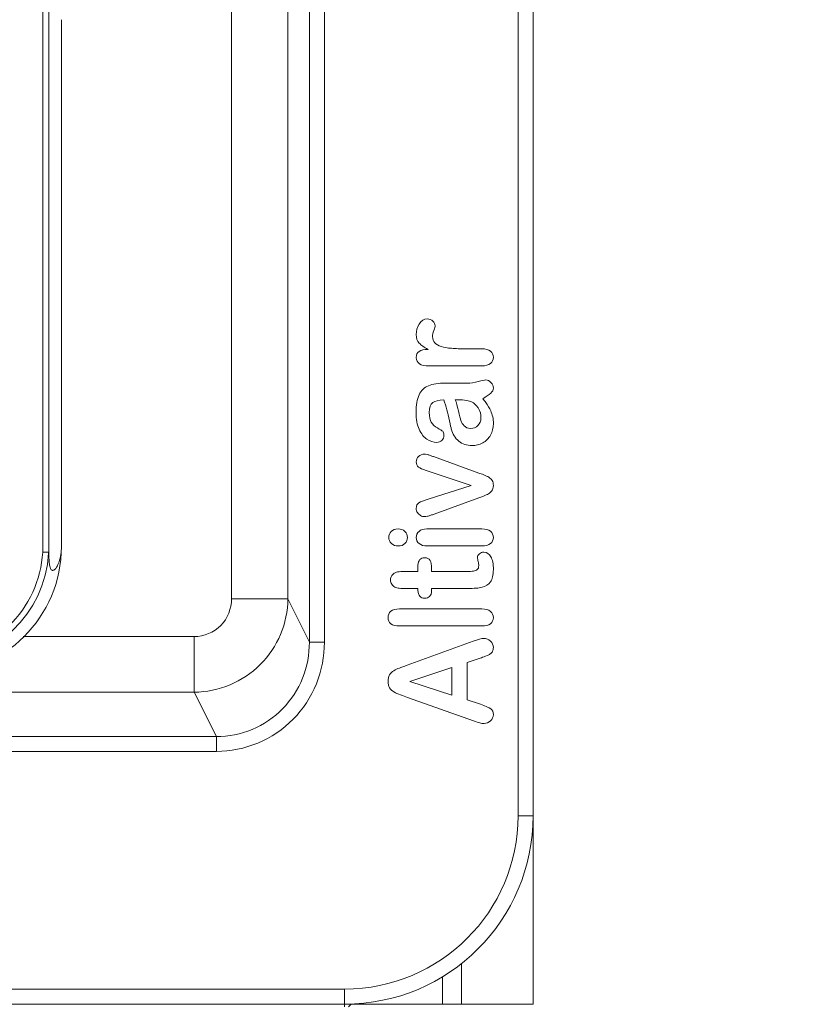
# Model space of a CAD drawing. Units: inches. Extents: x 0 to 2427, y 0 to 1494.
# Drawn here: x 1529 to 1570, y 1086 to 1138 of the extents above; entities that cross this region are included whole.
import ezdxf

# ---------------------------------------------------------------- set-up
doc = ezdxf.new("R2010")
doc.units = ezdxf.units.IN
doc.header["$MEASUREMENT"] = 0
for name, color, linetype, lineweight in [('CONTINUOUS1', 7, 'Continuous', 20), ('DIM', 2, 'Continuous', 20), ('TEXT1', 3, 'Continuous', 20)]:
    doc.layers.add(name, color=color, linetype=linetype, lineweight=lineweight)
doc.styles.add('RomanS', font='romans.shx')
doc.dimstyles.new('SchneiderElectric Dual Below', dxfattribs={"dimscale": 0, "dimtxt": 0.1, "dimasz": 0.07, "dimexe": 0.0625, "dimexo": 0.0625, "dimgap": 0.04, "dimtad": 0, "dimtih": 1, "dimtoh": 1, "dimrnd": 0.001, "dimzin": 4, "dimdsep": 46, "dimtxsty": 'RomanS', "dimblk": 'SEArrow', "dimcen": 0.09, "dimclrd": 256, "dimclre": 256, "dimclrt": 256, "dimadec": 0, "dimazin": 1, "dimtfac": 1, "dimtofl": 0, "dimtmove": 0, "dimatfit": 3, "dimldrblk": 'SEArrow', "dimfxl": 1, "dimtolj": 1, "dimtzin": 0, "dimlwd": -1, "dimlwe": -1, "dimarcsym": 0})

# ---------------------------------------------------------------- blocks, each defined once
blk = doc.blocks.new('SEArrow')
at = {"linetype": 'ByBlock', "lineweight": -2}
blk.add_lwpolyline([(0, 0, 0, 0.5, 0), (-1, 0, 0.5, 0.5, 0)], format="xyseb", dxfattribs=at)
blk = doc.blocks.new('*D13')
at = {"layer": 'Defpoints', "color": 0, "transparency": 16777216}
for p in [(1451.265, 1270.486), (1639.372, 1270.486), (1539.015, 579.487)]:
    blk.add_point(p, dxfattribs=at)
at = {"layer": 'DIM', "transparency": 16777216}
for p, q in [((1460.515, 1270.486), (1648.622, 1270.486)), ((1639.372, 1260.126), (1639.372, 952.261)), ((1639.372, 589.847), (1639.372, 897.712)), ((1548.265, 579.487), (1648.622, 579.487))]:
    blk.add_line(p, q, dxfattribs=at)
at = {"layer": 'DIM', "transparency": 16777216, "xscale": 10.36, "yscale": 10.36, "zscale": 10.36}
for p, rotation in [((1639.372, 1270.486), 90), ((1639.372, 579.487), 270)]:
    blk.add_blockref('SEArrow', p, dxfattribs=dict(at, rotation=rotation))
at = {"layer": 'DIM', "transparency": 16777216, "insert": (1639.372, 924.986), "char_height": 14.8, "attachment_point": 5, "style": 'RomanS'}
blk.add_mtext('\\A1;691.00\\P{\\H0.8x; [17551]', dxfattribs=at)

msp = doc.modelspace()

# ---------------------------------------------------------------- linework, layer by layer
at = {"layer": 'CONTINUOUS1'}
for p, q in [((1543.254, 1107.444), (1543.254, 1227.427)), ((1544.394, 1105.147), (1544.394, 1227.427)), ((1545.191, 1227.427), (1545.191, 1105.147)), ((1555.465, 1095.927), (1555.465, 1224.427)), ((1556.265, 1224.427), (1556.265, 1085.927)), ((1530.24, 1109.921), (1530.24, 1222.933)), ((1530.559, 1222.942), (1530.559, 1109.912)), ((1540.266, 1145.294), (1540.266, 1107.444)), ((1531.235, 1110.227), (1531.235, 1138.192)), ((1543.254, 1107.444), (1540.266, 1107.444)), ((1543.254, 1107.444), (1544.394, 1105.147)), ((1538.288, 1105.444), (1529.197, 1105.444)), ((1538.288, 1105.444), (1538.288, 1102.49)), ((1544.394, 1105.147), (1545.191, 1105.147)), ((1444.241, 1102.49), (1538.288, 1102.49)), ((1539.457, 1100.134), (1538.288, 1102.49)), ((1443.072, 1100.134), (1539.457, 1100.134)), ((1539.457, 1100.134), (1539.457, 1099.346)), ((1539.457, 1099.346), (1443.072, 1099.346)), ((1555.465, 1095.927), (1556.265, 1095.927)), ((1552.465, 1088.081), (1552.465, 1085.927)), ((1551.465, 1085.927), (1551.465, 1087.385)), ((1436.265, 1086.727), (1546.265, 1086.727)), ((1546.265, 1085.927), (1546.265, 1086.727)), ((1426.265, 1085.927), (1556.265, 1085.927)), ((1546.265, 1085.791), (1546.265, 1085.927)), ((1546.604, 1085.927), (1546.468, 1085.791))]:
    msp.add_line(p, q, dxfattribs=at)
for centre, radius, start, end in [((1524.453, 1110.226), 6.115, 270.1091, 356.6628), ((1524.465, 1110.227), 6.771, 270, 0), ((1524.491, 1110.225), 6.076, 356.6535, 357.0738), ((1546.265, 1095.927), 10, 270, 0), ((1546.265, 1095.927), 9.2, 270, 0)]:
    msp.add_arc(centre, radius, start, end, dxfattribs=at)
for points, knots in [([(1524.448, 1104.412), (1525.177, 1104.413), (1526.651, 1104.698), (1528.536, 1105.91), (1529.843, 1107.732), (1530.201, 1109.191), (1530.24, 1109.921)], [0, 0, 0, 0, 0.249813, 0.499707, 0.749777, 1, 1, 1, 1]), ([(1530.559, 1109.911), (1530.559, 1109.913), (1530.547, 1109.912), (1530.531, 1109.916), (1530.5, 1109.915), (1530.443, 1109.917), (1530.354, 1109.919), (1530.28, 1109.92), (1530.24, 1109.921)], [0, 0, 0, 0, 0.021948, 0.080972, 0.175331, 0.300962, 0.624885, 1, 1, 1, 1]), ([(1530.559, 1109.912), (1530.563, 1109.729), (1530.571, 1109.462), (1530.619, 1109.154), (1530.673, 1109.013), (1530.732, 1108.961), (1530.798, 1108.945), (1530.899, 1109.003), (1531.011, 1109.159), (1531.186, 1109.563), (1531.234, 1109.948), (1531.235, 1110.227)], [0, 0, 0, 0, 0.224815, 0.326534, 0.384185, 0.403823, 0.421229, 0.463264, 0.534102, 0.657704, 1, 1, 1, 1]), ([(1543.254, 1107.444), (1543.248, 1106.802), (1542.981, 1105.506), (1541.876, 1103.866), (1540.233, 1102.762), (1538.933, 1102.496), (1538.288, 1102.49)], [0, 0, 0, 0, 0.249384, 0.499352, 0.7497, 1, 1, 1, 1]), ([(1540.265, 1107.444), (1540.265, 1106.935), (1539.853, 1105.874), (1538.795, 1105.444), (1538.288, 1105.444)], [0, 0, 0, 0, 0.5014, 1, 1, 1, 1]), ([(1539.457, 1100.134), (1540.105, 1100.133), (1541.415, 1100.391), (1543.063, 1101.513), (1544.149, 1103.185), (1544.395, 1104.497), (1544.394, 1105.147)], [0, 0, 0, 0, 0.249806, 0.499505, 0.749493, 1, 1, 1, 1]), ([(1545.191, 1105.147), (1545.191, 1104.396), (1544.901, 1102.878), (1543.636, 1100.946), (1541.726, 1099.648), (1540.208, 1099.346), (1539.457, 1099.346)], [0, 0, 0, 0, 0.250077, 0.500064, 0.750015, 1, 1, 1, 1])]:
    msp.add_open_spline(points, degree=3, knots=knots, dxfattribs=at)
at = {"layer": 'TEXT1'}
for p, q in [((1552.703, 1120.72), (1553.544, 1120.72)), ((1553.544, 1119.814), (1550.741, 1119.814)), ((1552.275, 1118.011), (1552.132, 1118.011)), ((1550.988, 1114.993), (1553.386, 1114.123)), ((1552.976, 1113.469), (1550.59, 1114.259)), ((1550.689, 1112.736), (1552.976, 1113.469)), ((1553.386, 1112.809), (1551.014, 1111.945)), ((1550.634, 1111.159), (1553.544, 1111.159)), ((1553.544, 1110.252), (1550.663, 1110.252)), ((1549.465, 1108.901), (1550.151, 1108.901)), ((1550.151, 1108.901), (1550.151, 1109.233)), ((1550.877, 1109.07), (1550.877, 1108.901)), ((1550.877, 1108.901), (1552.729, 1108.901)), ((1550.151, 1107.995), (1549.546, 1107.995)), ((1550.151, 1107.895), (1550.151, 1107.995)), ((1550.877, 1107.995), (1550.877, 1107.875)), ((1552.81, 1107.995), (1550.877, 1107.995)), ((1549.177, 1106.909), (1553.544, 1106.909)), ((1553.544, 1106.003), (1549.177, 1106.003)), ((1549.586, 1103.921), (1553.076, 1105.193)), ((1553.452, 1104.29), (1552.773, 1104.057)), ((1552.773, 1102.079), (1552.773, 1104.057)), ((1551.951, 1103.792), (1549.719, 1103.058)), ((1551.951, 1103.792), (1551.951, 1102.338)), ((1549.719, 1103.058), (1551.951, 1102.338)), ((1553.105, 1100.97), (1549.594, 1102.215)), ((1552.773, 1102.079), (1553.467, 1101.846))]:
    msp.add_line(p, q, dxfattribs=at)
msp.add_arc((1540.866, 1114.538), 11.212, 15.2097, 18.043, dxfattribs=at)
for points in [[(1550.062, 1121.48), (1550.062, 1121.669), (1550.117, 1121.855), (1550.222, 1122.034)], [(1550.222, 1122.034), (1550.328, 1122.214), (1550.468, 1122.304), (1550.641, 1122.304)], [(1550.641, 1122.304), (1550.767, 1122.304), (1550.866, 1122.264), (1550.947, 1122.187)], [(1550.947, 1122.187), (1551.029, 1122.111), (1551.066, 1122.028), (1551.066, 1121.942)], [(1551.066, 1121.942), (1551.066, 1121.908), (1551.043, 1121.825), (1550.999, 1121.699)], [(1550.222, 1121.023), (1550.117, 1121.135), (1550.062, 1121.288), (1550.062, 1121.48)], [(1550.999, 1121.699), (1550.955, 1121.573), (1550.929, 1121.46), (1550.929, 1121.364)], [(1550.929, 1121.364), (1550.929, 1121.231), (1550.97, 1121.122), (1551.046, 1121.038)], [(1550.689, 1120.69), (1550.483, 1120.796), (1550.328, 1120.909), (1550.222, 1121.023)], [(1551.046, 1121.038), (1551.125, 1120.952), (1551.239, 1120.889), (1551.39, 1120.843)], [(1551.39, 1120.843), (1551.545, 1120.796), (1551.726, 1120.763), (1551.936, 1120.745)], [(1551.936, 1120.745), (1552.146, 1120.727), (1552.401, 1120.72), (1552.703, 1120.72)], [(1550.062, 1120.255), (1550.062, 1120.405), (1550.117, 1120.514), (1550.221, 1120.58)], [(1550.741, 1119.814), (1550.291, 1119.814), (1550.062, 1119.96), (1550.062, 1120.255)], [(1550.221, 1120.58), (1550.328, 1120.647), (1550.483, 1120.683), (1550.689, 1120.69)], [(1553.544, 1120.72), (1553.751, 1120.72), (1553.902, 1120.677), (1554.005, 1120.59)], [(1554.157, 1120.262), (1554.157, 1120.129), (1554.105, 1120.023), (1554.003, 1119.939)], [(1554.005, 1120.59), (1554.105, 1120.504), (1554.157, 1120.395), (1554.157, 1120.262)], [(1554.003, 1119.939), (1553.899, 1119.853), (1553.747, 1119.814), (1553.544, 1119.814)], [(1550.214, 1118.276), (1550.317, 1118.502), (1550.483, 1118.665), (1550.708, 1118.757)], [(1550.708, 1118.757), (1550.936, 1118.851), (1551.235, 1118.901), (1551.608, 1118.901)], [(1551.608, 1118.901), (1551.844, 1118.901), (1552.047, 1118.897), (1552.209, 1118.897)], [(1552.209, 1118.897), (1552.375, 1118.897), (1552.559, 1118.894), (1552.759, 1118.894)], [(1552.759, 1118.894), (1552.95, 1118.894), (1553.146, 1118.921), (1553.353, 1118.977)], [(1553.353, 1118.977), (1553.559, 1119.033), (1553.688, 1119.063), (1553.747, 1119.063)], [(1553.747, 1119.063), (1553.851, 1119.063), (1553.946, 1119.017), (1554.03, 1118.93)], [(1554.03, 1118.93), (1554.112, 1118.844), (1554.157, 1118.745), (1554.157, 1118.635)], [(1550.055, 1117.337), (1550.055, 1117.735), (1550.11, 1118.047), (1550.214, 1118.276)], [(1554.013, 1118.36), (1553.917, 1118.267), (1553.773, 1118.17), (1553.589, 1118.071)], [(1554.157, 1118.635), (1554.157, 1118.542), (1554.105, 1118.449), (1554.013, 1118.36)], [(1550.944, 1117.865), (1550.818, 1117.778), (1550.756, 1117.603), (1550.756, 1117.337)], [(1551.527, 1118.011), (1551.261, 1117.998), (1551.069, 1117.951), (1550.944, 1117.865)], [(1552.132, 1118.011), (1552.187, 1117.878), (1552.246, 1117.682), (1552.305, 1117.43)], [(1553.028, 1117.888), (1552.877, 1117.968), (1552.626, 1118.011), (1552.275, 1118.011)], [(1553.269, 1117.693), (1553.2, 1117.775), (1553.121, 1117.84), (1553.028, 1117.888)], [(1553.367, 1117.553), (1553.337, 1117.604), (1553.305, 1117.651), (1553.269, 1117.693)], [(1553.589, 1118.071), (1553.649, 1118.002), (1553.704, 1117.933), (1553.754, 1117.866)], [(1553.754, 1117.866), (1553.864, 1117.718), (1553.95, 1117.574), (1554.015, 1117.433)], [(1550.219, 1116.444), (1550.11, 1116.683), (1550.055, 1116.978), (1550.055, 1117.337)], [(1550.756, 1117.337), (1550.756, 1117.105), (1550.793, 1116.932), (1550.864, 1116.816)], [(1551.825, 1116.895), (1551.774, 1117.121), (1551.729, 1117.317), (1551.685, 1117.48)], [(1552.305, 1117.43), (1552.364, 1117.178), (1552.408, 1117.002), (1552.437, 1116.905)], [(1553.496, 1117.058), (1553.496, 1117.237), (1553.456, 1117.4), (1553.367, 1117.553)], [(1554.015, 1117.433), (1554.109, 1117.227), (1554.157, 1116.998), (1554.157, 1116.746)], [(1550.864, 1116.816), (1550.936, 1116.7), (1551.043, 1116.6), (1551.184, 1116.518)], [(1551.924, 1116.467), (1551.91, 1116.524), (1551.877, 1116.666), (1551.825, 1116.895)], [(1552.437, 1116.905), (1552.467, 1116.806), (1552.523, 1116.713), (1552.603, 1116.626)], [(1552.603, 1116.626), (1552.685, 1116.537), (1552.799, 1116.494), (1552.947, 1116.494)], [(1552.947, 1116.494), (1553.102, 1116.494), (1553.231, 1116.543), (1553.339, 1116.649)], [(1553.339, 1116.649), (1553.445, 1116.753), (1553.496, 1116.889), (1553.496, 1117.058)], [(1554.157, 1116.746), (1554.157, 1116.514), (1554.105, 1116.308), (1554.004, 1116.132)], [(1550.631, 1115.917), (1550.464, 1116.029), (1550.328, 1116.205), (1550.219, 1116.444)], [(1551.184, 1116.518), (1551.327, 1116.434), (1551.423, 1116.374), (1551.468, 1116.341)], [(1551.534, 1116.122), (1551.534, 1116.019), (1551.501, 1115.929), (1551.427, 1115.856)], [(1551.468, 1116.341), (1551.512, 1116.308), (1551.534, 1116.235), (1551.534, 1116.122)], [(1552.316, 1115.82), (1552.124, 1115.976), (1551.991, 1116.192), (1551.924, 1116.467)], [(1554.004, 1116.132), (1553.902, 1115.956), (1553.766, 1115.82), (1553.59, 1115.725)], [(1551.147, 1115.747), (1550.97, 1115.747), (1550.8, 1115.803), (1550.631, 1115.917)], [(1551.427, 1115.856), (1551.353, 1115.783), (1551.261, 1115.747), (1551.147, 1115.747)], [(1553.021, 1115.584), (1552.748, 1115.584), (1552.512, 1115.66), (1552.316, 1115.82)], [(1553.59, 1115.725), (1553.415, 1115.63), (1553.227, 1115.584), (1553.021, 1115.584)], [(1550.062, 1114.714), (1550.062, 1114.827), (1550.106, 1114.927), (1550.192, 1115.006)], [(1550.192, 1115.006), (1550.28, 1115.086), (1550.379, 1115.129), (1550.49, 1115.129)], [(1550.49, 1115.129), (1550.534, 1115.129), (1550.586, 1115.119), (1550.645, 1115.106)], [(1550.645, 1115.106), (1550.704, 1115.093), (1550.759, 1115.076), (1550.811, 1115.056)], [(1550.811, 1115.056), (1550.863, 1115.036), (1550.922, 1115.016), (1550.988, 1114.993)], [(1550.184, 1114.442), (1550.103, 1114.502), (1550.062, 1114.591), (1550.062, 1114.714)], [(1550.59, 1114.259), (1550.399, 1114.322), (1550.265, 1114.382), (1550.184, 1114.442)], [(1553.386, 1114.123), (1553.456, 1114.098), (1553.544, 1114.067), (1553.648, 1114.028)], [(1553.648, 1114.028), (1553.755, 1113.987), (1553.847, 1113.944), (1553.921, 1113.897)], [(1553.921, 1113.897), (1553.994, 1113.851), (1554.053, 1113.791), (1554.094, 1113.722)], [(1554.157, 1113.469), (1554.157, 1113.34), (1554.124, 1113.237), (1554.06, 1113.161)], [(1554.094, 1113.722), (1554.135, 1113.652), (1554.157, 1113.569), (1554.157, 1113.469)], [(1553.847, 1112.991), (1553.769, 1112.955), (1553.614, 1112.895), (1553.386, 1112.809)], [(1554.06, 1113.161), (1553.994, 1113.084), (1553.924, 1113.028), (1553.847, 1112.991)], [(1550.062, 1112.238), (1550.062, 1112.387), (1550.11, 1112.49), (1550.206, 1112.546)], [(1550.206, 1112.546), (1550.302, 1112.603), (1550.464, 1112.666), (1550.689, 1112.736)], [(1550.129, 1112.022), (1550.084, 1112.088), (1550.062, 1112.158), (1550.062, 1112.238)], [(1550.294, 1111.865), (1550.228, 1111.902), (1550.173, 1111.955), (1550.129, 1112.022)], [(1550.497, 1111.809), (1550.431, 1111.809), (1550.361, 1111.826), (1550.294, 1111.865)], [(1550.837, 1111.882), (1550.778, 1111.862), (1550.719, 1111.842), (1550.656, 1111.829)], [(1551.014, 1111.945), (1550.955, 1111.924), (1550.896, 1111.902), (1550.837, 1111.882)], [(1550.656, 1111.829), (1550.597, 1111.816), (1550.542, 1111.809), (1550.497, 1111.809)], [(1548.609, 1110.71), (1548.609, 1110.827), (1548.653, 1110.929), (1548.736, 1111.021)], [(1548.736, 1111.021), (1548.819, 1111.112), (1548.941, 1111.159), (1549.099, 1111.159)], [(1549.099, 1111.159), (1549.254, 1111.159), (1549.376, 1111.112), (1549.464, 1111.025)], [(1549.464, 1111.025), (1549.553, 1110.936), (1549.594, 1110.83), (1549.594, 1110.71)], [(1550.062, 1110.7), (1550.062, 1110.833), (1550.114, 1110.943), (1550.214, 1111.028)], [(1550.214, 1111.028), (1550.317, 1111.115), (1550.457, 1111.159), (1550.634, 1111.159)], [(1553.544, 1111.159), (1553.747, 1111.159), (1553.899, 1111.115), (1554.002, 1111.029)], [(1554.002, 1111.029), (1554.105, 1110.943), (1554.157, 1110.833), (1554.157, 1110.7)], [(1548.749, 1110.388), (1548.657, 1110.481), (1548.609, 1110.588), (1548.609, 1110.71)], [(1549.099, 1110.252), (1548.959, 1110.252), (1548.841, 1110.295), (1548.749, 1110.388)], [(1549.466, 1110.384), (1549.38, 1110.295), (1549.258, 1110.252), (1549.099, 1110.252)], [(1549.594, 1110.71), (1549.594, 1110.584), (1549.553, 1110.475), (1549.466, 1110.384)], [(1550.214, 1110.376), (1550.114, 1110.458), (1550.062, 1110.568), (1550.062, 1110.7)], [(1550.663, 1110.252), (1550.464, 1110.252), (1550.317, 1110.292), (1550.214, 1110.376)], [(1553.998, 1110.375), (1553.895, 1110.292), (1553.744, 1110.252), (1553.544, 1110.252)], [(1554.157, 1110.7), (1554.157, 1110.568), (1554.101, 1110.458), (1553.998, 1110.375)], [(1553.316, 1109.635), (1553.316, 1109.708), (1553.349, 1109.771), (1553.415, 1109.831)], [(1553.415, 1109.831), (1553.482, 1109.89), (1553.559, 1109.92), (1553.655, 1109.92)], [(1553.655, 1109.92), (1553.817, 1109.92), (1553.943, 1109.841), (1554.028, 1109.681)], [(1550.151, 1109.233), (1550.151, 1109.359), (1550.188, 1109.459), (1550.254, 1109.525)], [(1550.254, 1109.525), (1550.32, 1109.592), (1550.409, 1109.628), (1550.512, 1109.628)], [(1550.512, 1109.628), (1550.649, 1109.628), (1550.745, 1109.578), (1550.798, 1109.483)], [(1550.798, 1109.483), (1550.852, 1109.386), (1550.877, 1109.25), (1550.877, 1109.07)], [(1553.348, 1109.422), (1553.327, 1109.512), (1553.316, 1109.582), (1553.316, 1109.635)], [(1553.378, 1109.206), (1553.378, 1109.26), (1553.371, 1109.329), (1553.348, 1109.422)], [(1554.028, 1109.681), (1554.112, 1109.522), (1554.157, 1109.293), (1554.157, 1108.994)], [(1548.694, 1108.446), (1548.694, 1108.559), (1548.742, 1108.665), (1548.839, 1108.757)], [(1548.839, 1108.757), (1548.904, 1108.818), (1548.981, 1108.858), (1549.074, 1108.874)], [(1549.074, 1108.874), (1549.166, 1108.891), (1549.295, 1108.901), (1549.465, 1108.901)], [(1552.729, 1108.901), (1552.888, 1108.901), (1553.01, 1108.904), (1553.094, 1108.914)], [(1553.094, 1108.914), (1553.179, 1108.924), (1553.249, 1108.951), (1553.301, 1108.994)], [(1553.301, 1108.994), (1553.353, 1109.037), (1553.378, 1109.107), (1553.378, 1109.206)], [(1554.157, 1108.994), (1554.157, 1108.708), (1554.101, 1108.496), (1553.998, 1108.35)], [(1548.76, 1108.224), (1548.716, 1108.29), (1548.694, 1108.363), (1548.694, 1108.446)], [(1548.925, 1108.07), (1548.86, 1108.104), (1548.804, 1108.157), (1548.76, 1108.224)], [(1553.998, 1108.35), (1553.895, 1108.204), (1553.747, 1108.108), (1553.559, 1108.061)], [(1549.166, 1108.005), (1549.074, 1108.011), (1548.992, 1108.035), (1548.925, 1108.07)], [(1549.546, 1107.995), (1549.383, 1107.995), (1549.258, 1107.998), (1549.166, 1108.005)], [(1550.254, 1107.58), (1550.188, 1107.653), (1550.151, 1107.756), (1550.151, 1107.895)], [(1550.877, 1107.875), (1550.877, 1107.742), (1550.844, 1107.643), (1550.776, 1107.575)], [(1553.559, 1108.061), (1553.375, 1108.015), (1553.124, 1107.995), (1552.81, 1107.995)], [(1550.512, 1107.473), (1550.409, 1107.473), (1550.32, 1107.507), (1550.254, 1107.58)], [(1550.776, 1107.575), (1550.708, 1107.507), (1550.619, 1107.473), (1550.512, 1107.473)], [(1548.565, 1106.451), (1548.565, 1106.587), (1548.616, 1106.697), (1548.72, 1106.782)], [(1548.72, 1106.782), (1548.823, 1106.866), (1548.974, 1106.909), (1549.177, 1106.909)], [(1553.544, 1106.909), (1553.751, 1106.909), (1553.902, 1106.866), (1554.005, 1106.779)], [(1554.005, 1106.779), (1554.105, 1106.693), (1554.157, 1106.584), (1554.157, 1106.451)], [(1548.719, 1106.122), (1548.616, 1106.202), (1548.565, 1106.311), (1548.565, 1106.451)], [(1549.177, 1106.003), (1548.978, 1106.003), (1548.823, 1106.043), (1548.719, 1106.122)], [(1553.998, 1106.126), (1553.895, 1106.043), (1553.744, 1106.003), (1553.544, 1106.003)], [(1554.157, 1106.451), (1554.157, 1106.318), (1554.101, 1106.209), (1553.998, 1106.126)], [(1553.076, 1105.193), (1553.343, 1105.29), (1553.537, 1105.342), (1553.655, 1105.342)], [(1553.655, 1105.342), (1553.78, 1105.342), (1553.899, 1105.292), (1554.001, 1105.198)], [(1554.001, 1105.198), (1554.101, 1105.106), (1554.157, 1104.993), (1554.157, 1104.861)], [(1554.109, 1104.661), (1554.079, 1104.605), (1554.039, 1104.559), (1553.988, 1104.521)], [(1554.157, 1104.861), (1554.157, 1104.781), (1554.138, 1104.715), (1554.109, 1104.661)], [(1553.744, 1104.399), (1553.633, 1104.356), (1553.537, 1104.32), (1553.452, 1104.29)], [(1553.988, 1104.521), (1553.935, 1104.482), (1553.854, 1104.442), (1553.744, 1104.399)], [(1548.653, 1103.407), (1548.712, 1103.5), (1548.786, 1103.573), (1548.875, 1103.628)], [(1548.875, 1103.628), (1548.967, 1103.685), (1549.066, 1103.732), (1549.169, 1103.772)], [(1549.169, 1103.772), (1549.273, 1103.812), (1549.413, 1103.861), (1549.586, 1103.921)], [(1548.565, 1103.065), (1548.565, 1103.201), (1548.594, 1103.314), (1548.653, 1103.407)], [(1548.653, 1102.723), (1548.594, 1102.816), (1548.565, 1102.928), (1548.565, 1103.065)], [(1548.879, 1102.501), (1548.786, 1102.557), (1548.712, 1102.63), (1548.653, 1102.723)], [(1549.232, 1102.341), (1549.092, 1102.391), (1548.974, 1102.444), (1548.879, 1102.501)], [(1549.594, 1102.215), (1549.495, 1102.25), (1549.372, 1102.291), (1549.232, 1102.341)], [(1553.467, 1101.846), (1553.74, 1101.755), (1553.921, 1101.677), (1554.015, 1101.612)], [(1554.015, 1101.612), (1554.109, 1101.547), (1554.157, 1101.444), (1554.157, 1101.298)], [(1553.433, 1100.859), (1553.356, 1100.88), (1553.246, 1100.917), (1553.105, 1100.97)], [(1554.006, 1100.969), (1553.906, 1100.873), (1553.792, 1100.827), (1553.662, 1100.827)], [(1554.157, 1101.298), (1554.157, 1101.172), (1554.105, 1101.063), (1554.006, 1100.969)], [(1553.662, 1100.827), (1553.589, 1100.827), (1553.515, 1100.837), (1553.433, 1100.859)]]:
    msp.add_open_spline(points, degree=3, dxfattribs=at)

# ---------------------------------------------------------------- dimensions: what is measured, and where the dimension line sits
at = {"layer": 'DIM'}
dim = msp.add_linear_dim(base=(1639.372, 1270.486), p1=(1539.015, 579.487), p2=(1451.265, 1270.486), angle=90, dimstyle='SchneiderElectric Dual Below', override={"dimscale": 148, "dimpost": '\\P{\\H0.8x;'}, dxfattribs=at)
dim.commit()
dim.dimension.update_dxf_attribs({"geometry": '*D13', "text_midpoint": (1639.372, 924.986)})

doc.saveas('drawing.dxf')
